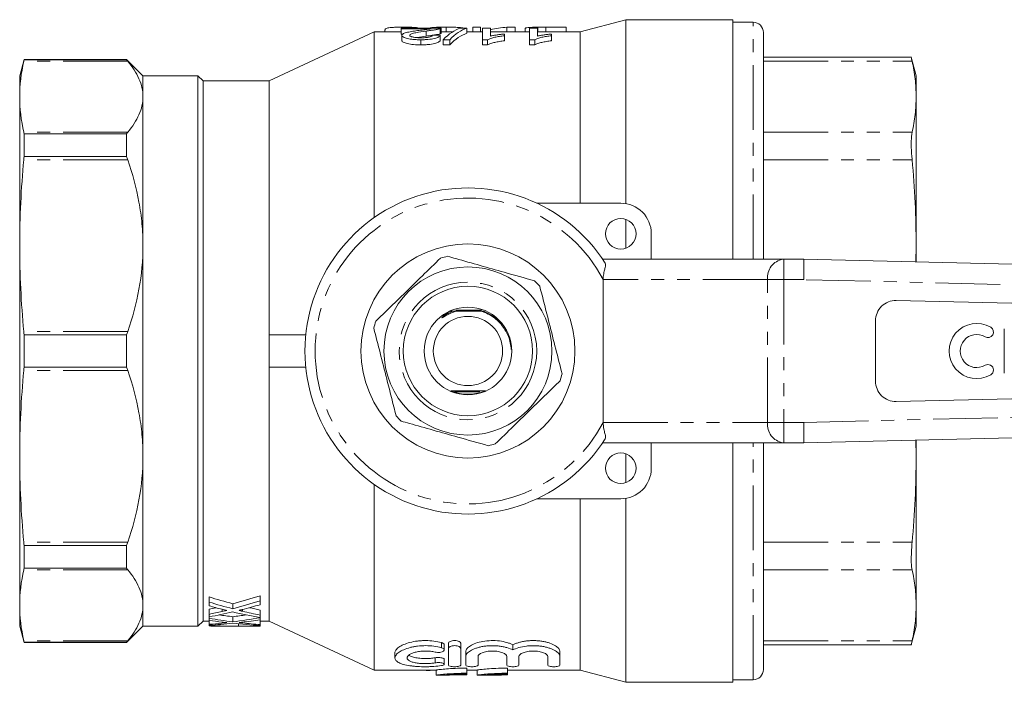
# Model space of a CAD drawing. Units: millimetres. Extents: x 107 to 301, y 78 to 276.
# Drawn here: x 107 to 203, y 78 to 143 of the extents above; entities that cross this region are included whole.
import ezdxf

# ---------------------------------------------------------------- set-up
doc = ezdxf.new("R2010")
doc.units = ezdxf.units.MM
doc.linetypes.add('PHANTOM', pattern=[12.7, 6.35, -1.27, 1.27, -1.27, 1.27, -1.27])

msp = doc.modelspace()

# ---------------------------------------------------------------- linework, layer by layer
at = {"color": 7, "linetype": 'Continuous', "lineweight": 15}
for p, q in [((166.029, 143.19), (161.551, 141.99)), ((176.529, 143.19), (166.029, 143.19)), ((166.029, 125.148), (166.029, 143.19)), ((176.529, 119.69), (176.529, 143.19)), ((142.385, 142.163), (142.385, 141.99)), ((147.891, 142.363), (143.968, 142.363)), ((143.968, 142.363), (143.968, 142.284)), ((143.968, 142.284), (146.903, 142.284)), ((143.968, 142.284), (143.968, 141.784)), ((144.154, 142.455), (144.154, 142.363)), ((146.427, 142.078), (146.427, 141.578)), ((147.811, 142.31), (147.811, 141.81)), ((147.891, 141.861), (147.891, 142.361)), ((148.39, 142.455), (148.39, 141.99)), ((150.43, 142.363), (149.794, 142.363)), ((150.43, 142.363), (150.43, 141.863)), ((151, 142.455), (151, 141.99)), ((151, 142.455), (151.77, 142.455)), ((151.77, 142.455), (151.77, 141.99)), ((151.968, 142.363), (151.968, 141.223)), ((152.738, 142.363), (151.968, 142.363)), ((152.738, 141.58), (152.738, 142.363)), ((154.342, 142.455), (154.342, 141.99)), ((154.342, 142.455), (155.154, 142.455)), ((155.154, 142.455), (155.154, 141.99)), ((156.154, 142.327), (156.154, 141.99)), ((157.353, 142.363), (156.584, 142.363)), ((156.584, 142.363), (156.584, 141.223)), ((157.353, 141.58), (157.353, 142.363)), ((157.38, 142.453), (157.38, 141.99)), ((158.177, 142.455), (158.177, 141.99)), ((158.177, 142.455), (160.154, 142.455)), ((160.154, 142.455), (160.154, 141.99)), ((178.529, 142.94), (176.529, 142.94)), ((141.323, 141.99), (131.029, 137.19)), ((143.968, 141.99), (141.323, 141.99)), ((141.323, 123.776), (141.323, 141.99)), ((144.162, 141.784), (143.968, 141.784)), ((144.045, 141.66), (144.045, 141.16)), ((146.427, 141.578), (145.539, 141.434)), ((145.891, 141.223), (145.891, 140.723)), ((147.814, 141.668), (147.814, 141.168)), ((149.017, 141.99), (147.891, 141.99)), ((148.102, 141.223), (148.738, 141.223)), ((148.102, 141.223), (148.102, 140.723)), ((148.738, 141.223), (148.738, 140.723)), ((151.968, 141.99), (150.43, 141.99)), ((151.968, 141.223), (152.464, 141.223)), ((151.968, 141.223), (151.968, 140.723)), ((152.464, 141.223), (152.464, 140.723)), ((156.584, 141.99), (152.738, 141.99)), ((154.122, 141.623), (154.122, 141.785)), ((154.122, 141.623), (154.122, 141.123)), ((156.584, 141.223), (157.079, 141.223)), ((156.584, 141.223), (156.584, 140.723)), ((157.079, 141.223), (157.079, 140.723)), ((161.551, 141.99), (157.353, 141.99)), ((158.738, 141.623), (158.738, 141.785)), ((158.738, 141.623), (158.738, 141.123)), ((161.551, 125.19), (161.551, 141.99)), ((179.529, 141.94), (179.529, 119.69)), ((148.738, 140.723), (148.102, 140.723)), ((152.464, 140.723), (151.968, 140.723)), ((157.079, 140.723), (156.584, 140.723)), ((106.958, 139.29), (106.529, 137.69)), ((117.029, 139.29), (106.958, 139.29)), ((106.958, 139.246), (106.958, 139.29)), ((117.029, 139.246), (106.958, 139.246)), ((118.629, 137.69), (117.029, 139.29)), ((117.029, 139.246), (117.029, 139.29)), ((194.053, 139.503), (179.529, 139.503)), ((194.529, 137.69), (194.044, 139.503)), ((106.529, 135.635), (106.529, 137.69)), ((124.029, 137.69), (118.629, 137.69)), ((118.629, 135.635), (118.629, 137.69)), ((124.529, 137.19), (124.029, 137.69)), ((124.029, 83.69), (124.029, 137.69)), ((194.529, 137.69), (194.529, 135.635)), ((131.029, 137.19), (124.529, 137.19)), ((124.529, 84.19), (124.529, 137.19)), ((131.029, 112.29), (131.029, 137.19)), ((106.529, 121.022), (106.529, 135.635)), ((118.629, 121.022), (118.629, 135.635)), ((194.529, 135.635), (194.529, 121.022)), ((106.958, 129.765), (106.958, 132)), ((106.958, 132), (117.029, 132)), ((117.029, 129.765), (117.029, 132)), ((117.029, 129.765), (106.958, 129.765)), ((157.293, 125.19), (165.529, 125.19)), ((166.029, 120.776), (166.029, 123.604)), ((168.529, 122.19), (168.529, 119.69)), ((106.529, 100.358), (106.529, 121.022)), ((118.629, 100.358), (118.629, 121.022)), ((194.529, 121.022), (194.491, 119.425)), ((194.529, 121.022), (194.529, 119.424)), ((163.758, 119.69), (181.473, 119.69)), ((181.473, 119.69), (181.549, 119.69)), ((181.549, 119.69), (183.507, 119.69)), ((183.507, 119.69), (266.529, 117.69)), ((163.788, 117.69), (163.788, 103.69)), ((253.578, 114.171), (192.578, 115.641)), ((148.721, 114.59), (148.092, 114.095)), ((149.003, 114.59), (148.721, 114.59)), ((149.032, 114.601), (148.786, 114.603)), ((151.853, 114.69), (149.349, 114.69)), ((190.529, 113.641), (190.529, 107.739)), ((106.958, 109.11), (106.958, 112.27)), ((106.958, 112.27), (117.029, 112.27)), ((117.029, 109.11), (117.029, 112.27)), ((131.029, 109.09), (131.029, 112.29)), ((131.029, 112.29), (134.61, 112.29)), ((203.177, 112.854), (203.177, 108.522)), ((117.029, 109.11), (106.958, 109.11)), ((131.029, 109.09), (134.61, 109.09)), ((131.029, 84.19), (131.029, 109.09)), ((149.206, 106.69), (151.71, 106.69)), ((192.578, 105.739), (253.578, 107.209)), ((266.529, 103.69), (183.507, 101.69)), ((181.473, 101.69), (163.758, 101.69)), ((168.529, 99.19), (168.529, 101.69)), ((176.529, 78.19), (176.529, 101.69)), ((179.529, 101.69), (179.529, 79.44)), ((181.549, 101.69), (181.473, 101.69)), ((183.507, 101.69), (181.549, 101.69)), ((194.49, 101.955), (194.529, 100.358)), ((194.529, 101.956), (194.529, 100.358)), ((166.029, 97.776), (166.029, 100.604)), ((106.529, 85.745), (106.529, 100.358)), ((118.629, 85.745), (118.629, 100.358)), ((194.529, 100.358), (194.529, 85.745)), ((141.323, 79.39), (141.323, 97.604)), ((157.293, 96.19), (165.529, 96.19)), ((161.551, 79.39), (161.551, 96.19)), ((166.029, 78.19), (166.029, 96.232)), ((106.958, 89.38), (106.958, 91.615)), ((106.958, 91.615), (117.029, 91.615)), ((117.029, 89.38), (117.029, 91.615)), ((117.029, 89.38), (106.958, 89.38)), ((125.124, 86.064), (125.124, 86.564)), ((125.124, 86.064), (125.124, 85.691)), ((130.124, 86.183), (130.124, 86.683)), ((130.124, 85.803), (130.124, 86.183)), ((106.529, 83.69), (106.529, 85.745)), ((118.629, 83.69), (118.629, 85.745)), ((125.124, 84.856), (125.124, 85.356)), ((126.39, 85.141), (126.39, 85.351)), ((127.442, 85.403), (127.442, 85.903)), ((128.403, 85.163), (128.403, 85.333)), ((130.124, 84.782), (130.124, 85.282)), ((194.529, 85.745), (194.529, 83.69)), ((124.029, 83.69), (124.529, 84.19)), ((124.529, 84.19), (125.124, 84.19)), ((125.124, 84.856), (125.124, 84.611)), ((125.124, 84.462), (125.124, 84.611)), ((125.124, 84.462), (125.124, 84.264)), ((125.124, 83.879), (125.124, 84.264)), ((126.39, 83.998), (126.39, 84.096)), ((127.442, 84.12), (127.442, 84.62)), ((128.403, 84.009), (128.403, 84.087)), ((130.124, 84.543), (130.124, 84.782)), ((130.124, 84.526), (130.124, 84.543)), ((130.124, 84.322), (130.124, 84.526)), ((130.124, 83.851), (130.124, 84.322)), ((130.124, 84.19), (131.029, 84.19)), ((131.029, 84.19), (141.323, 79.39)), ((106.529, 83.69), (106.958, 82.09)), ((117.029, 82.09), (118.629, 83.69)), ((118.629, 83.69), (124.029, 83.69)), ((125.124, 83.879), (125.124, 83.791)), ((125.124, 83.768), (125.124, 83.791)), ((125.124, 83.768), (125.124, 83.717)), ((127.013, 83.69), (130.124, 83.69)), ((128.006, 83.69), (128.006, 83.923)), ((130.124, 83.69), (128.006, 83.69)), ((130.124, 83.77), (130.124, 83.851)), ((130.124, 83.69), (130.124, 83.77)), ((130.124, 83.69), (130.124, 83.69)), ((194.044, 81.877), (194.529, 83.69)), ((106.958, 82.09), (106.958, 82.134)), ((106.958, 82.134), (117.029, 82.134)), ((106.958, 82.09), (117.029, 82.09)), ((117.029, 82.09), (117.029, 82.134)), ((148.209, 81.362), (148.209, 81.862)), ((148.622, 81.513), (148.622, 82.013)), ((148.622, 79.863), (148.622, 81.513)), ((149.822, 81.513), (149.822, 82.013)), ((149.822, 81.513), (149.822, 79.863)), ((150.322, 80.716), (150.322, 81.216)), ((154.939, 81.365), (154.939, 81.865)), ((159.557, 80.716), (159.557, 81.216)), ((179.529, 81.877), (194.053, 81.877)), ((143.36, 81.079), (143.36, 80.584)), ((148.209, 79.955), (148.209, 80.455)), ((150.322, 79.863), (150.322, 80.716)), ((151.522, 80.716), (151.522, 79.863)), ((154.339, 79.863), (154.339, 80.716)), ((155.539, 80.716), (155.539, 79.863)), ((158.357, 79.863), (158.357, 80.716)), ((159.557, 80.716), (159.557, 79.863)), ((141.323, 79.39), (147.424, 79.39)), ((146.417, 79.351), (146.292, 79.39)), ((146.417, 79.351), (146.417, 79.39)), ((146.813, 79.351), (146.417, 79.351)), ((146.813, 79.351), (146.813, 79.39)), ((147.424, 79.396), (147.424, 78.89)), ((150.424, 79.078), (150.424, 79.578)), ((150.424, 79.39), (151.424, 79.39)), ((151.424, 79.396), (151.424, 78.89)), ((154.424, 79.078), (154.424, 79.578)), ((154.424, 79.39), (161.551, 79.39)), ((155.275, 79.364), (155.275, 79.39)), ((157.736, 79.364), (155.275, 79.364)), ((157.736, 79.364), (157.736, 79.39)), ((161.551, 79.39), (166.029, 78.19)), ((147.424, 78.89), (148.34, 78.89)), ((150.424, 79.078), (150.424, 78.996)), ((150.424, 78.938), (150.424, 78.996)), ((151.424, 78.89), (152.316, 78.89)), ((152.316, 78.902), (153.83, 78.902)), ((153.83, 78.89), (152.316, 78.89)), ((153.83, 78.932), (154.424, 78.938)), ((153.83, 78.902), (153.83, 78.89)), ((154.424, 79.078), (154.424, 78.996)), ((154.424, 78.938), (154.424, 78.996)), ((176.529, 78.44), (178.529, 78.44)), ((166.029, 78.19), (176.529, 78.19))]:
    msp.add_line(p, q, dxfattribs=at)
at = {"color": 8, "linetype": 'PHANTOM', "lineweight": 0}
for p, q in [((178.529, 119.69), (178.529, 142.94)), ((117.133, 139.122), (106.93, 139.122)), ((179.529, 139.122), (194.128, 139.122)), ((117.133, 132.147), (106.93, 132.147)), ((179.529, 132.147), (194.128, 132.147)), ((117.133, 129.441), (106.93, 129.441)), ((179.529, 129.441), (194.128, 129.441)), ((181.549, 119.69), (181.549, 117.69)), ((179.941, 117.69), (163.788, 117.69)), ((181.549, 117.69), (179.941, 117.69)), ((179.941, 103.69), (179.941, 117.69)), ((183.483, 117.69), (181.549, 117.69)), ((181.549, 117.69), (181.549, 103.69)), ((266.261, 115.696), (183.483, 117.69)), ((148.092, 114.095), (149.003, 114.59)), ((117.133, 112.603), (106.93, 112.603)), ((117.133, 108.777), (106.93, 108.777)), ((183.483, 103.69), (266.261, 105.684)), ((163.788, 103.69), (179.941, 103.69)), ((179.941, 103.69), (181.549, 103.69)), ((181.549, 103.69), (183.483, 103.69)), ((181.549, 103.69), (181.549, 101.69)), ((178.529, 78.44), (178.529, 101.69)), ((117.133, 91.939), (106.93, 91.939)), ((179.529, 91.939), (194.128, 91.939)), ((117.133, 89.233), (106.93, 89.233)), ((179.529, 89.233), (194.128, 89.233)), ((117.133, 82.258), (106.93, 82.258)), ((179.529, 82.258), (194.128, 82.258)), ((147.922, 81.585), (147.922, 82.085)), ((147.297, 80.097), (147.297, 80.597))]:
    msp.add_line(p, q, dxfattribs=at)
at = {"color": 7, "linetype": 'Continuous', "lineweight": 15, "flags": 128}
for points in [[(183.483, 117.69), (183.487, 118.08), (183.492, 118.455), (183.496, 118.801), (183.5, 119.104), (183.503, 119.353), (183.505, 119.538), (183.506, 119.652), (183.507, 119.69)], [(183.507, 101.69), (183.506, 101.728), (183.505, 101.842), (183.503, 102.027), (183.5, 102.276), (183.496, 102.579), (183.492, 102.925), (183.487, 103.3), (183.483, 103.69)]]:
    msp.add_lwpolyline(points, dxfattribs=at)
at = {"color": 7, "linetype": 'Continuous', "lineweight": 15}
for centre, radius in [((165.529, 122.19), 1.5), ((150.529, 110.69), 10.5), ((150.529, 110.69), 8.25), ((150.529, 110.69), 6.35), ((150.529, 110.69), 4.3), ((150.529, 110.69), 3.4), ((165.529, 99.19), 1.5)]:
    msp.add_circle(centre, radius, dxfattribs=at)
at = {"color": 8, "linetype": 'PHANTOM', "lineweight": 0}
msp.add_circle((150.529, 110.69), 6.75, dxfattribs=at)
at = {"color": 7, "linetype": 'Continuous', "lineweight": 15}
for centre, radius, start, end in [((178.529, 141.94), 1, 0, 90), ((150.529, 110.69), 16, 32.56385, 327.43615), ((165.529, 122.19), 3, 0, 90), ((150.529, 110.69), 9.5, 102.11619, 106.42524), ((150.529, 110.69), 9.5, 42.11619, 46.42524), ((192.529, 113.641), 2, 88.62002, 180), ((150.529, 110.69), 9.5, 162.11619, 166.42524), ((200.469, 110.688), 2.707, 59.47751, 300.52249), ((200.469, 110.688), 1.624, 59.47751, 300.52249), ((201.569, 112.553), 0.541, 239.47751, 59.47751), ((201.569, 108.822), 0.541, 300.52249, 120.52249), ((150.529, 110.69), 9.5, 342.11619, 346.42524), ((192.529, 107.739), 2, 180, 271.37998), ((150.529, 110.69), 4.25, 247.82387, 291.29722), ((150.529, 110.69), 9.5, 222.11619, 226.42524), ((150.529, 110.69), 9.5, 282.11619, 286.42524), ((165.529, 99.19), 3, 270, 0), ((178.529, 79.44), 1, 270, 0)]:
    msp.add_arc(centre, radius, start, end, dxfattribs=at)
at = {"color": 8, "linetype": 'PHANTOM', "lineweight": 0}
for centre, radius, start, end in [((150.529, 110.69), 15, 27.88174, 332.11826), ((181.742, 117.897), 1.814, 98.5517, 186.54084), ((181.742, 103.483), 1.814, 173.45916, 261.4483)]:
    msp.add_arc(centre, radius, start, end, dxfattribs=at)
at = {"color": 7, "linetype": 'Continuous', "lineweight": 15}
for centre, major_axis, ratio, start_param, end_param in [((150.588, 111.19), (0, 31.3), 0.282051, 0.090106, 0.285542), ((151.224, 111.19), (0, 31.3), 0.282051, 0.090106, 0.285542), ((155.195, 111.19), (0, 31.3), 0.580733, 0.046961, 0.135613), ((76.572, 111.19), (313, 0), 0.1, 1.341174, 1.343697), ((151.224, 110.69), (0, 31.3), 0.282051, 0.090106, 0.285542), ((166.399, 117.69), (2.611, 0), 0.766044, 3.134231, 3.141593), ((166.399, 103.69), (-2.611, 0), 0.766044, 0, 0.007362), ((141.09, 110.69), (38.591, 0), 0.68669, 4.285841, 4.350895), ((141.09, 110.19), (38.591, 0), 0.68669, 4.285841, 4.350895), ((113.838, 110.69), (38.464, 0), 0.688947, 5.073883, 5.149591), ((113.838, 110.19), (38.464, 0), 0.688947, 5.073883, 5.149591), ((139.847, 110.19), (38.62, 0), 0.686166, 4.321267, 4.356505), ((113.841, 110.69), (38.457, 0), 0.689082, 5.010157, 5.028665), ((113.841, 110.19), (38.457, 0), 0.689082, 5.010157, 5.044784), ((115.074, 110.19), (38.458, 0), 0.689072, 4.976795, 5.039591), ((139.833, 110.19), (38.579, 0), 0.686895, 4.385187, 4.457994), ((115.068, 110.19), (38.474, 0), 0.688776, 5.065049, 5.114452), ((141.077, 110.19), (38.55, 0), 0.687427, 4.377394, 4.424293), ((141.077, 110.69), (38.55, 0), 0.687427, 4.39571, 4.424293), ((134.369, 110.19), (38.591, 0), 0.68669, 4.470471, 4.531904), ((133.121, 110.19), (38.62, 0), 0.686166, 4.50382, 4.537242), ((134.369, 110.69), (38.591, 0), 0.68669, 4.496658, 4.531904), ((120.537, 110.69), (38.464, 0), 0.688947, 4.892874, 4.928006), ((120.537, 110.19), (38.464, 0), 0.688947, 4.892874, 4.964286), ((121.769, 110.19), (38.474, 0), 0.688776, 4.884466, 4.931285), ((120.539, 110.19), (38.457, 0), 0.689082, 4.831895, 4.865125), ((121.772, 110.19), (38.458, 0), 0.689072, 4.79967, 4.860155), ((128.167, 110.19), (39.709, 0), 0.667362, 4.635688, 4.708333), ((127.013, 110.19), (41.859, 0), 0.633084, 4.667233, 4.702398), ((133.114, 110.19), (38.579, 0), 0.686895, 4.564623, 4.634817), ((134.363, 110.19), (38.55, 0), 0.687427, 4.557167, 4.602204), ((156.225, 110.19), (0, 31.3), 0.175, 2.962611, 2.967319)]:
    msp.add_ellipse(centre, major_axis=major_axis, ratio=ratio, start_param=start_param, end_param=end_param, dxfattribs=at)
for points, knots in [([(142.385, 142.163), (142.387, 142.187), (142.387, 142.21), (142.403, 142.252), (142.416, 142.272), (142.474, 142.328), (142.55, 142.359), (142.722, 142.397), (142.791, 142.408), (142.923, 142.423), (142.973, 142.427), (143.085, 142.434), (143.148, 142.438), (143.349, 142.446), (143.501, 142.45), (143.74, 142.453), (143.821, 142.454), (143.986, 142.455), (144.07, 142.455), (144.154, 142.455)], [0, 0, 0, 0, 0.125, 0.125, 0.25, 0.25, 0.5, 0.5, 0.625, 0.625, 0.6875, 0.6875, 0.75, 0.75, 0.875, 0.875, 0.9375, 0.9375, 1, 1, 1, 1]), ([(145.71, 142.135), (145.514, 142.11), (145.319, 142.083), (145.036, 142.038), (144.944, 142.023), (144.764, 141.99), (144.678, 141.973), (144.517, 141.935), (144.442, 141.915), (144.305, 141.872), (144.244, 141.849), (144.147, 141.8), (144.11, 141.774), (144.071, 141.733), (144.061, 141.719), (144.049, 141.69), (144.047, 141.675), (144.045, 141.66)], [0, 0, 0, 0, 0.25, 0.25, 0.375, 0.375, 0.5, 0.5, 0.625, 0.625, 0.75, 0.75, 0.875, 0.875, 0.9375, 0.9375, 1, 1, 1, 1]), ([(144.154, 142.455), (144.379, 142.455), (144.757, 142.453), (145.203, 142.437), (145.532, 142.412), (145.642, 142.381), (145.707, 142.363)], [0, 0, 0, 0, 0.298486, 0.503975, 0.708597, 1, 1, 1, 1]), ([(144.814, 141.662), (144.816, 141.675), (144.819, 141.688), (144.837, 141.713), (144.849, 141.725), (144.899, 141.761), (144.946, 141.784), (145.113, 141.846), (145.263, 141.881), (145.733, 141.977), (146.078, 142.03), (146.427, 142.078)], [0, 0, 0, 0, 0.0625, 0.0625, 0.125, 0.125, 0.25, 0.25, 0.5, 0.5, 1, 1, 1, 1]), ([(146.903, 142.284), (146.822, 142.271), (146.739, 142.258), (146.546, 142.234), (146.443, 142.222), (146.132, 142.186), (145.921, 142.161), (145.71, 142.135)], [0, 0, 0, 0, 0.25, 0.25, 0.5, 0.5, 1, 1, 1, 1]), ([(146.427, 142.078), (146.573, 142.097), (146.717, 142.116), (146.992, 142.154), (147.126, 142.173), (147.371, 142.212), (147.481, 142.232), (147.624, 142.262), (147.669, 142.271), (147.747, 142.291), (147.779, 142.301), (147.811, 142.31)], [0, 0, 0, 0, 0.25, 0.25, 0.5, 0.5, 0.75, 0.75, 0.875, 0.875, 1, 1, 1, 1]), ([(146.824, 142.363), (146.835, 142.373), (146.866, 142.399), (147.127, 142.427), (147.531, 142.447), (147.984, 142.455), (148.269, 142.455), (148.39, 142.455)], [0, 0, 0, 0, 0.13858, 0.380677, 0.623492, 0.839546, 1, 1, 1, 1]), ([(147.811, 142.31), (147.825, 142.315), (147.838, 142.319), (147.849, 142.324), (147.86, 142.328), (147.868, 142.333), (147.875, 142.337), (147.881, 142.342), (147.887, 142.346), (147.889, 142.35), (147.892, 142.355), (147.891, 142.359), (147.891, 142.363)], [0, 0, 0, 0, 0.000135899, 0.000135899, 0.000135899, 0.0002720397, 0.0002720397, 0.0002720397, 0.0004081064, 0.0004081064, 0.0004081064, 0.0005451221, 0.0005451221, 0.0005451221, 0.0005451221]), ([(148.39, 142.455), (148.502, 142.455), (148.613, 142.455), (148.832, 142.454), (148.94, 142.452), (149.152, 142.448), (149.252, 142.446), (149.439, 142.439), (149.526, 142.435), (149.68, 142.425), (149.747, 142.419), (149.861, 142.405), (149.906, 142.398), (149.981, 142.381), (150.011, 142.372), (150.054, 142.352), (150.066, 142.341), (150.077, 142.33)], [0, 0, 0, 0, 0.125, 0.125, 0.25, 0.25, 0.375, 0.375, 0.5, 0.5, 0.625, 0.625, 0.75, 0.75, 0.875, 0.875, 1, 1, 1, 1]), ([(156.154, 142.327), (156.156, 142.336), (156.159, 142.345), (156.182, 142.363), (156.2, 142.371), (156.274, 142.394), (156.348, 142.407), (156.552, 142.429), (156.687, 142.437), (156.93, 142.445), (157.015, 142.447), (157.193, 142.451), (157.287, 142.452), (157.38, 142.453)], [0, 0, 0, 0, 0.125, 0.125, 0.25, 0.25, 0.5, 0.5, 0.75, 0.75, 0.875, 0.875, 1, 1, 1, 1]), ([(157.38, 142.453), (157.446, 142.453), (157.511, 142.454), (157.644, 142.455), (157.711, 142.455), (157.91, 142.455), (158.044, 142.455), (158.177, 142.455)], [0, 0, 0, 0, 0.25, 0.25, 0.5, 0.5, 1, 1, 1, 1]), ([(144.045, 141.66), (144.046, 141.646), (144.047, 141.633), (144.057, 141.605), (144.066, 141.592), (144.099, 141.551), (144.13, 141.523), (144.224, 141.469), (144.282, 141.442), (144.419, 141.393), (144.498, 141.369), (144.671, 141.326), (144.766, 141.307), (144.97, 141.275), (145.08, 141.261), (145.304, 141.241), (145.42, 141.234), (145.654, 141.224), (145.773, 141.223), (145.891, 141.223)], [0, 0, 0, 0, 0.0625, 0.0625, 0.125, 0.125, 0.25, 0.25, 0.375, 0.375, 0.5, 0.5, 0.625, 0.625, 0.75, 0.75, 0.875, 0.875, 1, 1, 1, 1]), ([(145.891, 140.723), (145.773, 140.723), (145.656, 140.724), (145.425, 140.734), (145.312, 140.741), (145.088, 140.76), (144.978, 140.774), (144.774, 140.806), (144.678, 140.825), (144.503, 140.868), (144.424, 140.891), (144.286, 140.941), (144.226, 140.967), (144.132, 141.021), (144.1, 141.049), (144.067, 141.091), (144.057, 141.105), (144.047, 141.133), (144.046, 141.146), (144.045, 141.16)], [0, 0, 0, 0, 0.125, 0.125, 0.25, 0.25, 0.375, 0.375, 0.5, 0.5, 0.625, 0.625, 0.75, 0.75, 0.875, 0.875, 0.9375, 0.9375, 1, 1, 1, 1]), ([(145.908, 141.417), (145.839, 141.418), (145.77, 141.419), (145.635, 141.424), (145.568, 141.427), (145.437, 141.438), (145.373, 141.446), (145.254, 141.463), (145.197, 141.473), (145.093, 141.497), (145.046, 141.509), (144.962, 141.537), (144.926, 141.551), (144.869, 141.582), (144.848, 141.597), (144.821, 141.629), (144.816, 141.646), (144.814, 141.662)], [0, 0, 0, 0, 0.125, 0.125, 0.25, 0.25, 0.375, 0.375, 0.5, 0.5, 0.625, 0.625, 0.75, 0.75, 0.875, 0.875, 1, 1, 1, 1]), ([(145.891, 141.223), (146.013, 141.223), (146.134, 141.225), (146.372, 141.234), (146.49, 141.24), (146.838, 141.27), (147.057, 141.303), (147.327, 141.368), (147.407, 141.392), (147.545, 141.444), (147.603, 141.472), (147.695, 141.527), (147.731, 141.556), (147.785, 141.612), (147.801, 141.641), (147.814, 141.668)], [0, 0, 0, 0, 0.125, 0.125, 0.25, 0.25, 0.5, 0.5, 0.625, 0.625, 0.75, 0.75, 0.875, 0.875, 1, 1, 1, 1]), ([(147.814, 141.168), (147.801, 141.141), (147.786, 141.113), (147.733, 141.057), (147.697, 141.029), (147.606, 140.973), (147.548, 140.945), (147.412, 140.894), (147.33, 140.869), (147.061, 140.804), (146.843, 140.771), (146.496, 140.741), (146.376, 140.734), (146.135, 140.725), (146.013, 140.723), (145.891, 140.723)], [0, 0, 0, 0, 0.125, 0.125, 0.25, 0.25, 0.375, 0.375, 0.5, 0.5, 0.75, 0.75, 0.875, 0.875, 1, 1, 1, 1]), ([(147.045, 141.686), (147.043, 141.67), (147.04, 141.652), (147.018, 141.618), (146.999, 141.601), (146.948, 141.568), (146.917, 141.551), (146.837, 141.52), (146.788, 141.506), (146.627, 141.467), (146.494, 141.447), (146.281, 141.428), (146.207, 141.424), (146.059, 141.419), (145.983, 141.418), (145.908, 141.417)], [0, 0, 0, 0, 0.125, 0.125, 0.25, 0.25, 0.375, 0.375, 0.5, 0.5, 0.75, 0.75, 0.875, 0.875, 1, 1, 1, 1]), ([(147.028, 141.66), (146.978, 141.653), (146.793, 141.625), (146.581, 141.598), (146.427, 141.578)], [0, 0, 0, 0, 0.2706729, 1, 1, 1, 1]), ([(147.811, 141.81), (147.665, 141.772), (147.5, 141.729), (147.216, 141.688), (147.182, 141.683)], [0, 0, 0, 0, 0.882213, 1, 1, 1, 1]), ([(147.891, 141.861), (147.891, 141.857), (147.891, 141.85), (147.876, 141.838), (147.852, 141.824), (147.825, 141.815), (147.811, 141.81)], [0, 0, 0, 0, 0.214768, 0.475868, 0.736743, 1, 1, 1, 1]), ([(152.464, 141.223), (152.507, 141.247), (152.551, 141.271), (152.655, 141.315), (152.712, 141.336), (152.891, 141.395), (153.025, 141.431), (153.311, 141.497), (153.463, 141.527), (153.783, 141.58), (153.951, 141.602), (154.122, 141.623)], [0, 0, 0, 0, 0.125, 0.125, 0.25, 0.25, 0.5, 0.5, 0.75, 0.75, 1, 1, 1, 1]), ([(154.122, 141.123), (153.952, 141.102), (153.783, 141.08), (153.464, 141.027), (153.312, 140.998), (153.027, 140.932), (152.893, 140.896), (152.712, 140.836), (152.654, 140.815), (152.551, 140.771), (152.507, 140.747), (152.464, 140.723)], [0, 0, 0, 0, 0.25, 0.25, 0.5, 0.5, 0.75, 0.75, 0.875, 0.875, 1, 1, 1, 1]), ([(154.122, 141.785), (153.994, 141.773), (153.868, 141.761), (153.624, 141.732), (153.505, 141.716), (153.271, 141.683), (153.157, 141.665), (152.993, 141.635), (152.94, 141.625), (152.836, 141.603), (152.787, 141.592), (152.738, 141.58)], [0, 0, 0, 0, 0.25, 0.25, 0.5, 0.5, 0.75, 0.75, 0.875, 0.875, 1, 1, 1, 1]), ([(157.079, 141.223), (157.123, 141.247), (157.167, 141.271), (157.27, 141.315), (157.327, 141.336), (157.506, 141.395), (157.64, 141.431), (157.926, 141.497), (158.078, 141.527), (158.398, 141.58), (158.567, 141.602), (158.738, 141.623)], [0, 0, 0, 0, 0.125, 0.125, 0.25, 0.25, 0.5, 0.5, 0.75, 0.75, 1, 1, 1, 1]), ([(158.738, 141.123), (158.567, 141.102), (158.399, 141.08), (158.08, 141.027), (157.928, 140.998), (157.642, 140.932), (157.508, 140.896), (157.327, 140.836), (157.27, 140.815), (157.166, 140.771), (157.122, 140.747), (157.079, 140.723)], [0, 0, 0, 0, 0.25, 0.25, 0.5, 0.5, 0.75, 0.75, 0.875, 0.875, 1, 1, 1, 1]), ([(158.738, 141.785), (158.61, 141.773), (158.483, 141.761), (158.24, 141.732), (158.12, 141.716), (157.887, 141.683), (157.772, 141.665), (157.609, 141.635), (157.555, 141.625), (157.452, 141.603), (157.402, 141.592), (157.353, 141.58)], [0, 0, 0, 0, 0.25, 0.25, 0.5, 0.5, 0.75, 0.75, 0.875, 0.875, 1, 1, 1, 1]), ([(194.053, 139.46), (194.056, 139.449), (194.059, 139.431), (194.112, 139.197), (194.128, 139.122)], [0, 0, 0, 0, 0.678324, 1, 1, 1, 1]), ([(117.133, 139.122), (117.606, 138.556), (117.981, 137.983), (118.365, 137.111), (118.463, 136.819), (118.596, 136.229), (118.629, 135.931), (118.629, 135.635)], [0, 0, 0, 0, 0.5, 0.5, 0.75, 0.75, 1, 1, 1, 1]), ([(194.128, 139.122), (194.244, 138.542), (194.476, 137.381), (194.512, 136.217), (194.529, 135.635)], [0, 0, 0, 0, 0.499554, 1, 1, 1, 1]), ([(118.629, 135.635), (118.629, 135.039), (118.494, 134.452), (117.983, 133.29), (117.608, 132.716), (117.133, 132.147)], [0, 0, 0, 0, 0.5, 0.5, 1, 1, 1, 1]), ([(194.529, 135.635), (194.512, 135.053), (194.476, 133.889), (194.244, 132.728), (194.128, 132.147)], [0, 0, 0, 0, 0.499527, 1, 1, 1, 1]), ([(194.128, 132.147), (194.093, 131.889), (194.021, 131.371), (194.054, 130.317), (194.112, 129.631), (194.128, 129.441)], [0, 0, 0, 0, 0.419595, 0.839305, 1, 1, 1, 1]), ([(117.133, 129.441), (117.606, 128.075), (117.981, 126.692), (118.365, 124.588), (118.463, 123.881), (118.596, 122.458), (118.629, 121.738), (118.629, 121.022)], [0, 0, 0, 0, 0.5, 0.5, 0.75, 0.75, 1, 1, 1, 1]), ([(194.128, 129.441), (194.244, 128.042), (194.476, 125.239), (194.512, 122.429), (194.529, 121.022)], [0, 0, 0, 0, 0.499554, 1, 1, 1, 1]), ([(118.629, 121.022), (118.629, 119.585), (118.494, 118.166), (117.983, 115.361), (117.608, 113.975), (117.133, 112.603)], [0, 0, 0, 0, 0.5, 0.5, 1, 1, 1, 1]), ([(157.078, 117.573), (156.089, 117.851), (154.33, 118.346), (151.707, 119.085), (149.853, 119.607), (148.803, 119.903), (148.535, 119.978)], [0, 0, 0, 0, 0.350942, 0.623886, 0.90419, 1, 1, 1, 1]), ([(147.843, 119.802), (147.25, 119.224), (146.049, 118.054), (144.354, 116.401), (142.823, 114.908), (141.935, 114.043), (141.488, 113.607)], [0, 0, 0, 0, 0.283856, 0.574172, 0.785714, 1, 1, 1, 1]), ([(164.014, 119.302), (164.031, 119.251), (164.064, 119.15), (164.003, 118.882), (163.901, 118.497), (163.807, 118.085), (163.793, 117.8), (163.788, 117.705)], [0, 0, 0, 0, 0.191945, 0.383668, 0.583107, 0.860202, 1, 1, 1, 1]), ([(159.764, 108.46), (159.56, 109.263), (159.146, 110.888), (158.563, 113.182), (158.036, 115.255), (157.73, 116.456), (157.576, 117.061)], [0, 0, 0, 0, 0.283856, 0.574172, 0.785714, 1, 1, 1, 1]), ([(148.092, 114.095), (148.066, 114.07), (148.028, 114.033), (147.991, 113.989), (147.98, 113.969), (147.978, 113.962), (147.978, 113.958), (147.979, 113.955), (147.981, 113.954), (147.985, 113.953), (147.996, 113.955), (148.041, 113.973), (148.216, 114.079), (148.634, 114.332), (149.056, 114.488), (149.331, 114.59)], [0, 0, 0, 0, 0.063838, 0.095824, 0.103828, 0.106953, 0.110107, 0.11201, 0.113916, 0.116379, 0.120776, 0.135482, 0.205232, 0.482348, 1, 1, 1, 1]), ([(149.331, 114.59), (149.33, 114.59), (149.329, 114.59), (149.313, 114.59), (149.265, 114.59), (149.158, 114.59), (149.06, 114.59), (149.003, 114.59)], [0, 0, 0, 0, 0.053541, 0.122467, 0.235598, 0.550134, 1, 1, 1, 1]), ([(151.832, 114.59), (151.566, 114.59), (150.851, 114.59), (149.982, 114.59), (149.432, 114.59), (149.331, 114.59)], [0, 0, 0, 0, 0.325213, 0.875536, 1, 1, 1, 1]), ([(151.832, 114.59), (151.952, 114.549), (152.519, 114.356), (153.262, 113.898), (153.739, 113.357), (153.903, 113.171)], [0, 0, 0, 0, 0.149418, 0.707337, 1, 1, 1, 1]), ([(152.056, 114.59), (151.99, 114.59), (151.911, 114.59), (151.843, 114.59), (151.832, 114.59)], [0, 0, 0, 0, 0.835468, 1, 1, 1, 1]), ([(153.903, 113.171), (154.136, 112.827), (154.613, 112.123), (154.726, 111.279), (154.784, 110.847)], [0, 0, 0, 0, 0.488414, 1, 1, 1, 1]), ([(141.295, 112.92), (141.499, 112.117), (141.912, 110.492), (142.496, 108.198), (143.023, 106.125), (143.329, 104.924), (143.482, 104.319)], [0, 0, 0, 0, 0.283856, 0.574172, 0.785714, 1, 1, 1, 1]), ([(117.133, 108.777), (117.606, 107.41), (117.981, 106.027), (118.365, 103.923), (118.463, 103.216), (118.596, 101.793), (118.629, 101.073), (118.629, 100.358)], [0, 0, 0, 0, 0.5, 0.5, 0.75, 0.75, 1, 1, 1, 1]), ([(153.216, 101.578), (153.809, 102.156), (155.009, 103.326), (156.705, 104.979), (158.236, 106.472), (159.124, 107.337), (159.57, 107.773)], [0, 0, 0, 0, 0.283856, 0.574172, 0.785714, 1, 1, 1, 1]), ([(148.841, 106.79), (149.101, 106.79), (149.788, 106.79), (151.009, 106.79), (151.852, 106.79), (152.254, 106.79)], [0, 0, 0, 0, 0.24234, 0.638289, 1, 1, 1, 1]), ([(143.981, 103.807), (144.248, 103.732), (145.279, 103.442), (147.132, 102.92), (149.756, 102.181), (151.534, 101.68), (152.523, 101.402)], [0, 0, 0, 0, 0.09581, 0.369092, 0.649056, 1, 1, 1, 1]), ([(163.788, 103.675), (163.809, 103.454), (163.846, 103.071), (163.981, 102.586), (164.067, 102.253), (164.031, 102.134), (164.014, 102.078)], [0, 0, 0, 0, 0.322228, 0.556465, 0.792119, 1, 1, 1, 1]), ([(118.629, 100.358), (118.629, 98.92), (118.494, 97.501), (117.983, 94.696), (117.608, 93.311), (117.133, 91.939)], [0, 0, 0, 0, 0.5, 0.5, 1, 1, 1, 1]), ([(194.529, 100.358), (194.512, 98.954), (194.476, 96.143), (194.244, 93.341), (194.128, 91.939)], [0, 0, 0, 0, 0.499527, 1, 1, 1, 1]), ([(194.128, 91.939), (194.093, 91.452), (194.021, 90.48), (194.054, 89.637), (194.112, 89.32), (194.128, 89.233)], [0, 0, 0, 0, 0.419595, 0.839305, 1, 1, 1, 1]), ([(117.133, 89.233), (117.606, 88.666), (117.981, 88.094), (118.365, 87.222), (118.463, 86.929), (118.596, 86.34), (118.629, 86.042), (118.629, 85.745)], [0, 0, 0, 0, 0.5, 0.5, 0.75, 0.75, 1, 1, 1, 1]), ([(194.128, 89.233), (194.244, 88.653), (194.476, 87.492), (194.512, 86.328), (194.529, 85.745)], [0, 0, 0, 0, 0.499554, 1, 1, 1, 1]), ([(118.629, 85.745), (118.629, 85.15), (118.494, 84.562), (117.983, 83.4), (117.608, 82.826), (117.133, 82.258)], [0, 0, 0, 0, 0.5, 0.5, 1, 1, 1, 1]), ([(126.867, 85.232), (126.82, 85.232), (126.778, 85.224), (126.696, 85.209), (126.657, 85.201), (126.54, 85.176), (126.465, 85.158), (126.39, 85.141)], [0, 0, 0, 0, 0.25, 0.25, 0.5, 0.5, 1, 1, 1, 1]), ([(126.391, 85.351), (126.47, 85.33), (126.549, 85.31), (126.629, 85.29), (126.668, 85.281), (126.708, 85.271), (126.748, 85.261), (126.787, 85.251), (126.827, 85.241), (126.867, 85.232)], [0, 0, 0, 0, 0.0002945792, 0.0002945792, 0.0002945792, 0.0004418708, 0.0004418708, 0.0004418708, 0.0005891633, 0.0005891633, 0.0005891633, 0.0005891633]), ([(128.06, 85.246), (128.084, 85.252), (128.109, 85.259), (128.134, 85.265), (128.171, 85.274), (128.209, 85.283), (128.246, 85.293), (128.283, 85.302), (128.32, 85.311), (128.357, 85.321)], [0, 0, 0, 0, 0.0000922685, 0.0000922685, 0.0000922685, 0.000230673, 0.000230673, 0.000230673, 0.0003690799, 0.0003690799, 0.0003690799, 0.0003690799]), ([(128.403, 85.163), (128.375, 85.17), (128.346, 85.177), (128.317, 85.184), (128.274, 85.194), (128.231, 85.204), (128.188, 85.215), (128.145, 85.225), (128.103, 85.236), (128.06, 85.246)], [0, 0, 0, 0, 0.0001061688, 0.0001061688, 0.0001061688, 0.0002654231, 0.0002654231, 0.0002654231, 0.0004246803, 0.0004246803, 0.0004246803, 0.0004246803]), ([(194.529, 85.745), (194.512, 85.164), (194.476, 84), (194.244, 82.839), (194.128, 82.258)], [0, 0, 0, 0, 0.499527, 1, 1, 1, 1]), ([(126.391, 84.095), (126.47, 84.086), (126.549, 84.076), (126.629, 84.067), (126.668, 84.062), (126.708, 84.058), (126.748, 84.053), (126.787, 84.049), (126.827, 84.044), (126.867, 84.04)], [0, 0, 0, 0, 0.0002898543, 0.0002898543, 0.0002898543, 0.000434783, 0.000434783, 0.000434783, 0.0005797125, 0.0005797125, 0.0005797125, 0.0005797125]), ([(126.867, 84.04), (126.821, 84.04), (126.778, 84.036), (126.697, 84.03), (126.658, 84.026), (126.541, 84.014), (126.466, 84.006), (126.39, 83.998)], [0, 0, 0, 0, 0.25, 0.25, 0.5, 0.5, 1, 1, 1, 1]), ([(126.595, 83.691), (126.662, 83.691), (126.796, 83.69), (126.935, 83.69), (127.007, 83.69), (127.013, 83.69)], [0, 0, 0, 0, 0.479721, 0.95944, 1, 1, 1, 1]), ([(128.06, 84.047), (128.084, 84.049), (128.109, 84.052), (128.134, 84.055), (128.171, 84.059), (128.209, 84.064), (128.246, 84.068), (128.283, 84.072), (128.32, 84.077), (128.357, 84.081)], [0, 0, 0, 0, 0.0000907828, 0.0000907828, 0.0000907828, 0.0002269585, 0.0002269585, 0.0002269585, 0.000363136, 0.000363136, 0.000363136, 0.000363136]), ([(128.403, 84.009), (128.375, 84.012), (128.346, 84.015), (128.317, 84.018), (128.288, 84.021), (128.26, 84.024), (128.231, 84.027), (128.174, 84.034), (128.117, 84.04), (128.06, 84.047)], [0, 0, 0, 0, 0.0001045429, 0.0001045429, 0.0001045429, 0.0002090862, 0.0002090862, 0.0002090862, 0.0004181662, 0.0004181662, 0.0004181662, 0.0004181662]), ([(147.922, 82.085), (147.696, 82.146), (147.452, 82.195), (146.927, 82.264), (146.659, 82.282), (146.25, 82.284), (146.111, 82.28), (145.841, 82.264), (145.709, 82.252), (145.317, 82.204), (145.065, 82.155), (144.608, 82.035), (144.397, 81.962), (144.033, 81.804), (143.875, 81.717), (143.622, 81.538), (143.525, 81.446), (143.393, 81.26), (143.36, 81.168), (143.36, 81.079)], [0, 0, 0, 0, 0.125, 0.125, 0.25, 0.25, 0.3125, 0.3125, 0.375, 0.375, 0.5, 0.5, 0.625, 0.625, 0.75, 0.75, 0.875, 0.875, 1, 1, 1, 1]), ([(149.822, 82.013), (149.822, 82.079), (149.763, 82.147), (149.602, 82.224), (149.536, 82.246), (149.388, 82.275), (149.306, 82.283), (149.142, 82.284), (149.059, 82.276), (148.909, 82.246), (148.843, 82.224), (148.681, 82.147), (148.622, 82.08), (148.622, 82.013)], [0, 0, 0, 0, 0.25, 0.25, 0.375, 0.375, 0.5, 0.5, 0.625, 0.625, 0.75, 0.75, 1, 1, 1, 1]), ([(154.939, 81.865), (154.856, 81.908), (154.766, 81.948), (154.57, 82.024), (154.463, 82.06), (154.126, 82.158), (153.882, 82.208), (153.35, 82.275), (153.078, 82.288), (152.525, 82.276), (152.257, 82.249), (151.745, 82.16), (151.513, 82.1), (151.094, 81.954), (150.918, 81.871), (150.624, 81.691), (150.513, 81.597), (150.361, 81.406), (150.322, 81.31), (150.322, 81.216)], [0, 0, 0, 0, 0.0625, 0.0625, 0.125, 0.125, 0.25, 0.25, 0.375, 0.375, 0.5, 0.5, 0.625, 0.625, 0.75, 0.75, 0.875, 0.875, 1, 1, 1, 1]), ([(159.557, 81.216), (159.557, 81.262), (159.547, 81.309), (159.509, 81.404), (159.48, 81.453), (159.367, 81.596), (159.256, 81.69), (158.963, 81.87), (158.787, 81.952), (158.476, 82.062), (158.365, 82.095), (158.133, 82.155), (158.012, 82.181), (157.76, 82.226), (157.627, 82.244), (157.359, 82.27), (157.223, 82.278), (156.95, 82.285), (156.81, 82.283), (156.536, 82.27), (156.402, 82.258), (156.138, 82.226), (156.008, 82.205), (155.761, 82.155), (155.643, 82.126), (155.418, 82.061), (155.311, 82.025), (155.113, 81.949), (155.023, 81.908), (154.939, 81.865)], [0, 0, 0, 0, 0.0625, 0.0625, 0.125, 0.125, 0.25, 0.25, 0.375, 0.375, 0.4375, 0.4375, 0.5, 0.5, 0.5625, 0.5625, 0.625, 0.625, 0.6875, 0.6875, 0.75, 0.75, 0.8125, 0.8125, 0.875, 0.875, 0.9375, 0.9375, 1, 1, 1, 1]), ([(194.128, 82.258), (194.084, 82.059), (194.031, 81.822), (194.05, 81.906), (194.053, 81.92)], [0, 0, 0, 0, 0.838445, 1, 1, 1, 1]), ([(147.922, 79.822), (147.69, 79.787), (147.444, 79.761), (147.053, 79.735), (146.919, 79.728), (146.651, 79.719), (146.517, 79.716), (146.111, 79.716), (145.837, 79.724), (145.447, 79.749), (145.32, 79.76), (145.07, 79.785), (144.948, 79.8), (144.602, 79.851), (144.39, 79.894), (144.018, 79.996), (143.862, 80.054), (143.606, 80.188), (143.511, 80.262), (143.386, 80.42), (143.356, 80.506), (143.364, 80.681), (143.4, 80.774), (143.536, 80.957), (143.634, 81.048), (143.891, 81.226), (144.048, 81.312), (144.411, 81.467), (144.622, 81.539), (144.963, 81.628), (145.081, 81.654), (145.327, 81.701), (145.456, 81.721), (145.847, 81.769), (146.113, 81.785), (146.66, 81.782), (146.928, 81.764), (147.446, 81.696), (147.694, 81.646), (147.922, 81.585)], [0, 0, 0, 0, 0.0625, 0.0625, 0.09375, 0.09375, 0.125, 0.125, 0.1875, 0.1875, 0.21875, 0.21875, 0.25, 0.25, 0.3125, 0.3125, 0.375, 0.375, 0.4375, 0.4375, 0.5, 0.5, 0.5625, 0.5625, 0.625, 0.625, 0.6875, 0.6875, 0.75, 0.75, 0.78125, 0.78125, 0.8125, 0.8125, 0.875, 0.875, 0.9375, 0.9375, 1, 1, 1, 1]), ([(147.297, 81.151), (147.16, 81.185), (147.014, 81.211), (146.703, 81.248), (146.54, 81.258), (146.216, 81.259), (146.052, 81.25), (145.741, 81.216), (145.589, 81.191), (145.315, 81.126), (145.189, 81.087), (144.969, 81), (144.875, 80.952), (144.72, 80.85), (144.662, 80.798), (144.582, 80.691), (144.561, 80.637), (144.559, 80.532), (144.577, 80.48), (144.654, 80.382), (144.71, 80.336), (144.864, 80.251), (144.958, 80.213), (145.179, 80.145), (145.307, 80.116), (145.583, 80.07), (145.734, 80.052), (146.047, 80.028), (146.209, 80.022), (146.536, 80.023), (146.696, 80.029), (147.009, 80.054), (147.158, 80.073), (147.297, 80.097)], [0, 0, 0, 0, 0.0625, 0.0625, 0.125, 0.125, 0.1875, 0.1875, 0.25, 0.25, 0.3125, 0.3125, 0.375, 0.375, 0.4375, 0.4375, 0.5, 0.5, 0.5625, 0.5625, 0.625, 0.625, 0.6875, 0.6875, 0.75, 0.75, 0.8125, 0.8125, 0.875, 0.875, 0.9375, 0.9375, 1, 1, 1, 1]), ([(147.922, 81.585), (148.059, 81.547), (148.154, 81.488), (148.228, 81.363), (148.208, 81.295), (148.096, 81.213), (148.044, 81.188), (147.921, 81.148), (147.847, 81.133), (147.69, 81.116), (147.607, 81.114), (147.444, 81.123), (147.366, 81.134), (147.297, 81.151)], [0, 0, 0, 0, 0.25, 0.25, 0.5, 0.5, 0.625, 0.625, 0.75, 0.75, 0.875, 0.875, 1, 1, 1, 1]), ([(148.201, 81.862), (148.201, 81.883), (148.2, 81.935), (148.11, 82.014), (147.998, 82.063), (147.928, 82.083), (147.922, 82.085)], [0, 0, 0, 0, 0.245815, 0.610378, 0.964095, 1, 1, 1, 1]), ([(148.622, 81.513), (148.622, 81.58), (148.679, 81.647), (148.842, 81.724), (148.908, 81.745), (149.056, 81.775), (149.138, 81.783), (149.302, 81.784), (149.385, 81.776), (149.534, 81.746), (149.6, 81.725), (149.764, 81.647), (149.822, 81.58), (149.822, 81.513)], [0, 0, 0, 0, 0.25, 0.25, 0.375, 0.375, 0.5, 0.5, 0.625, 0.625, 0.75, 0.75, 1, 1, 1, 1]), ([(150.322, 80.716), (150.322, 80.81), (150.36, 80.904), (150.473, 81.047), (150.52, 81.096), (150.632, 81.189), (150.695, 81.235), (150.912, 81.368), (151.093, 81.453), (151.401, 81.561), (151.511, 81.595), (151.744, 81.655), (151.867, 81.681), (152.119, 81.726), (152.249, 81.743), (152.516, 81.77), (152.655, 81.778), (152.929, 81.785), (153.066, 81.784), (153.339, 81.77), (153.476, 81.759), (153.74, 81.726), (153.867, 81.705), (154.115, 81.655), (154.235, 81.626), (154.571, 81.529), (154.771, 81.451), (154.939, 81.365)], [0, 0, 0, 0, 0.125, 0.125, 0.1875, 0.1875, 0.25, 0.25, 0.375, 0.375, 0.4375, 0.4375, 0.5, 0.5, 0.5625, 0.5625, 0.625, 0.625, 0.6875, 0.6875, 0.75, 0.75, 0.8125, 0.8125, 0.875, 0.875, 1, 1, 1, 1]), ([(154.339, 80.716), (154.339, 80.781), (154.305, 80.846), (154.204, 80.941), (154.162, 80.972), (154.064, 81.03), (154.007, 81.059), (153.879, 81.111), (153.809, 81.135), (153.657, 81.177), (153.573, 81.196), (153.401, 81.227), (153.311, 81.238), (153.124, 81.254), (153.028, 81.258), (152.743, 81.259), (152.552, 81.242), (152.291, 81.197), (152.208, 81.178), (152.055, 81.136), (151.984, 81.112), (151.662, 80.981), (151.522, 80.846), (151.522, 80.716)], [0, 0, 0, 0, 0.125, 0.125, 0.1875, 0.1875, 0.25, 0.25, 0.3125, 0.3125, 0.375, 0.375, 0.4375, 0.4375, 0.5, 0.5, 0.625, 0.625, 0.6875, 0.6875, 0.75, 0.75, 1, 1, 1, 1]), ([(154.939, 81.365), (155.107, 81.451), (155.303, 81.528), (155.754, 81.658), (156.001, 81.709), (156.396, 81.758), (156.533, 81.77), (156.805, 81.783), (156.941, 81.785), (157.216, 81.779), (157.354, 81.77), (157.621, 81.744), (157.751, 81.727), (158.005, 81.683), (158.129, 81.656), (158.361, 81.596), (158.471, 81.563), (158.679, 81.49), (158.777, 81.451), (158.954, 81.369), (159.035, 81.326), (159.181, 81.236), (159.246, 81.19), (159.357, 81.096), (159.404, 81.049), (159.517, 80.906), (159.557, 80.81), (159.557, 80.716)], [0, 0, 0, 0, 0.125, 0.125, 0.25, 0.25, 0.3125, 0.3125, 0.375, 0.375, 0.4375, 0.4375, 0.5, 0.5, 0.5625, 0.5625, 0.625, 0.625, 0.6875, 0.6875, 0.75, 0.75, 0.8125, 0.8125, 0.875, 0.875, 1, 1, 1, 1]), ([(158.357, 80.716), (158.357, 80.781), (158.322, 80.846), (158.221, 80.941), (158.18, 80.972), (158.082, 81.03), (158.024, 81.059), (157.896, 81.111), (157.826, 81.135), (157.674, 81.177), (157.591, 81.196), (157.418, 81.227), (157.328, 81.238), (157.142, 81.254), (157.046, 81.258), (156.761, 81.259), (156.569, 81.242), (156.309, 81.197), (156.225, 81.178), (156.072, 81.136), (156.002, 81.112), (155.679, 80.981), (155.539, 80.846), (155.539, 80.716)], [0, 0, 0, 0, 0.125, 0.125, 0.1875, 0.1875, 0.25, 0.25, 0.3125, 0.3125, 0.375, 0.375, 0.4375, 0.4375, 0.5, 0.5, 0.625, 0.625, 0.6875, 0.6875, 0.75, 0.75, 1, 1, 1, 1]), ([(147.297, 80.597), (147.148, 80.575), (146.823, 80.529), (146.251, 80.515), (145.668, 80.551), (145.171, 80.64), (144.846, 80.741), (144.761, 80.82), (144.739, 80.84)], [0, 0, 0, 0, 0.162783, 0.355873, 0.545738, 0.736152, 0.930659, 1, 1, 1, 1]), ([(148.202, 80.455), (148.202, 80.468), (148.201, 80.499), (148.119, 80.547), (147.975, 80.591), (147.787, 80.618), (147.586, 80.625), (147.417, 80.615), (147.329, 80.602), (147.297, 80.597)], [0, 0, 0, 0, 0.113372, 0.281407, 0.447659, 0.608648, 0.763531, 0.91471, 1, 1, 1, 1]), ([(147.297, 80.097), (147.365, 80.109), (147.441, 80.117), (147.599, 80.123), (147.681, 80.122), (147.911, 80.105), (148.047, 80.076), (148.205, 80.001), (148.229, 79.957), (148.155, 79.877), (148.058, 79.843), (147.922, 79.822)], [0, 0, 0, 0, 0.125, 0.125, 0.25, 0.25, 0.5, 0.5, 0.75, 0.75, 1, 1, 1, 1]), ([(150.424, 79.578), (150.116, 79.575), (149.474, 79.568), (148.588, 79.519), (147.892, 79.459), (147.475, 79.409), (147.462, 79.4), (147.456, 79.396)], [0, 0, 0, 0, 0.195855, 0.409248, 0.623675, 0.838864, 1, 1, 1, 1]), ([(149.822, 79.863), (149.822, 79.823), (149.759, 79.786), (149.539, 79.732), (149.381, 79.716), (149.143, 79.716), (149.063, 79.72), (148.917, 79.734), (148.85, 79.745), (148.683, 79.786), (148.622, 79.823), (148.622, 79.863)], [0, 0, 0, 0, 0.25, 0.25, 0.5, 0.5, 0.625, 0.625, 0.75, 0.75, 1, 1, 1, 1]), ([(151.522, 79.863), (151.522, 79.823), (151.459, 79.786), (151.239, 79.732), (151.081, 79.716), (150.843, 79.716), (150.763, 79.72), (150.617, 79.734), (150.55, 79.745), (150.383, 79.786), (150.322, 79.823), (150.322, 79.863)], [0, 0, 0, 0, 0.25, 0.25, 0.5, 0.5, 0.625, 0.625, 0.75, 0.75, 1, 1, 1, 1]), ([(154.424, 79.578), (154.116, 79.575), (153.474, 79.568), (152.588, 79.519), (151.892, 79.459), (151.475, 79.409), (151.462, 79.4), (151.456, 79.396)], [0, 0, 0, 0, 0.1958409, 0.4092338, 0.6236611, 0.8388497, 1, 1, 1, 1]), ([(155.539, 79.863), (155.539, 79.823), (155.477, 79.786), (155.257, 79.732), (155.099, 79.716), (154.861, 79.716), (154.781, 79.72), (154.634, 79.734), (154.568, 79.745), (154.401, 79.786), (154.339, 79.823), (154.339, 79.863)], [0, 0, 0, 0, 0.25, 0.25, 0.5, 0.5, 0.625, 0.625, 0.75, 0.75, 1, 1, 1, 1]), ([(159.557, 79.863), (159.557, 79.823), (159.494, 79.786), (159.274, 79.732), (159.116, 79.716), (158.878, 79.716), (158.798, 79.72), (158.652, 79.734), (158.585, 79.745), (158.418, 79.786), (158.357, 79.823), (158.357, 79.863)], [0, 0, 0, 0, 0.25, 0.25, 0.5, 0.5, 0.625, 0.625, 0.75, 0.75, 1, 1, 1, 1]), ([(147.485, 78.893), (147.455, 78.894), (147.386, 78.895), (147.678, 78.935), (148.263, 78.994), (149.102, 79.051), (149.87, 79.076), (150.315, 79.077), (150.424, 79.078)], [0, 0, 0, 0, 0.149671, 0.345499, 0.541873, 0.739082, 0.936136, 1, 1, 1, 1]), ([(148.288, 78.891), (148.318, 78.889), (148.395, 78.891), (148.576, 78.897), (148.646, 78.9), (148.805, 78.906), (148.896, 78.909), (149.091, 78.916), (149.195, 78.919), (149.417, 78.925), (149.536, 78.928), (149.901, 78.935), (150.161, 78.938), (150.424, 78.938)], [0, 0, 0, 0, 0.25, 0.25, 0.375, 0.375, 0.5, 0.5, 0.625, 0.625, 0.75, 0.75, 1, 1, 1, 1]), ([(150.424, 78.996), (150.183, 78.994), (149.701, 78.99), (149.056, 78.962), (148.574, 78.929), (148.3, 78.902), (148.301, 78.897), (148.301, 78.895)], [0, 0, 0, 0, 0.214205, 0.428393, 0.643025, 0.858056, 1, 1, 1, 1]), ([(151.485, 78.893), (151.455, 78.894), (151.386, 78.895), (151.678, 78.935), (152.263, 78.994), (153.102, 79.051), (153.87, 79.076), (154.315, 79.077), (154.424, 79.078)], [0, 0, 0, 0, 0.149681, 0.345507, 0.541879, 0.739085, 0.936136, 1, 1, 1, 1]), ([(154.424, 78.996), (154.176, 78.996), (153.934, 78.992), (153.467, 78.979), (153.253, 78.97), (152.87, 78.949), (152.709, 78.938), (152.454, 78.917), (152.365, 78.908), (152.316, 78.902)], [0, 0, 0, 0, 0.25, 0.25, 0.5, 0.5, 0.75, 0.75, 1, 1, 1, 1])]:
    msp.add_open_spline(points, degree=3, knots=knots, dxfattribs=at)
for points in [[(106.958, 139.246), (106.95, 139.209), (106.94, 139.167), (106.93, 139.122)], [(117.029, 139.246), (117.061, 139.209), (117.095, 139.167), (117.133, 139.122)], [(106.93, 139.122), (106.67, 137.96), (106.529, 136.797), (106.529, 135.635)], [(106.529, 135.635), (106.529, 134.472), (106.67, 133.31), (106.93, 132.147)], [(106.93, 132.147), (106.94, 132.102), (106.95, 132.053), (106.958, 132)], [(117.133, 132.147), (117.095, 132.102), (117.061, 132.053), (117.029, 132)], [(106.958, 129.765), (106.95, 129.659), (106.94, 129.551), (106.93, 129.441)], [(117.029, 129.765), (117.061, 129.659), (117.095, 129.551), (117.133, 129.441)], [(106.93, 129.441), (106.67, 126.635), (106.529, 123.829), (106.529, 121.022)], [(106.529, 121.022), (106.529, 118.216), (106.67, 115.41), (106.93, 112.603)], [(106.93, 112.603), (106.94, 112.494), (106.95, 112.383), (106.958, 112.27)], [(117.133, 112.603), (117.095, 112.494), (117.061, 112.383), (117.029, 112.27)], [(106.93, 108.777), (106.67, 105.97), (106.529, 103.164), (106.529, 100.358)], [(106.958, 109.11), (106.95, 108.997), (106.94, 108.886), (106.93, 108.777)], [(117.029, 109.11), (117.061, 108.997), (117.095, 108.886), (117.133, 108.777)], [(106.529, 100.358), (106.529, 97.551), (106.67, 94.745), (106.93, 91.939)], [(106.93, 91.939), (106.94, 91.829), (106.95, 91.721), (106.958, 91.615)], [(117.133, 91.939), (117.095, 91.829), (117.061, 91.721), (117.029, 91.615)], [(106.93, 89.233), (106.67, 88.07), (106.529, 86.908), (106.529, 85.745)], [(106.958, 89.38), (106.95, 89.327), (106.94, 89.278), (106.93, 89.233)], [(117.029, 89.38), (117.061, 89.327), (117.095, 89.278), (117.133, 89.233)], [(106.529, 85.745), (106.529, 84.583), (106.67, 83.42), (106.93, 82.258)], [(106.93, 82.258), (106.94, 82.213), (106.95, 82.171), (106.958, 82.134)], [(117.133, 82.258), (117.095, 82.213), (117.061, 82.171), (117.029, 82.134)]]:
    msp.add_open_spline(points, degree=3, dxfattribs=at)
at = {"color": 8, "linetype": 'PHANTOM', "lineweight": 0}
msp.add_open_spline([(152.056, 114.59), (152.315, 114.464), (152.832, 114.214), (153.377, 113.84), (153.565, 113.545), (153.598, 113.494)], degree=3, knots=[0, 0, 0, 0, 0.45375, 0.904695, 1, 1, 1, 1], dxfattribs=at)

doc.saveas('drawing.dxf')
